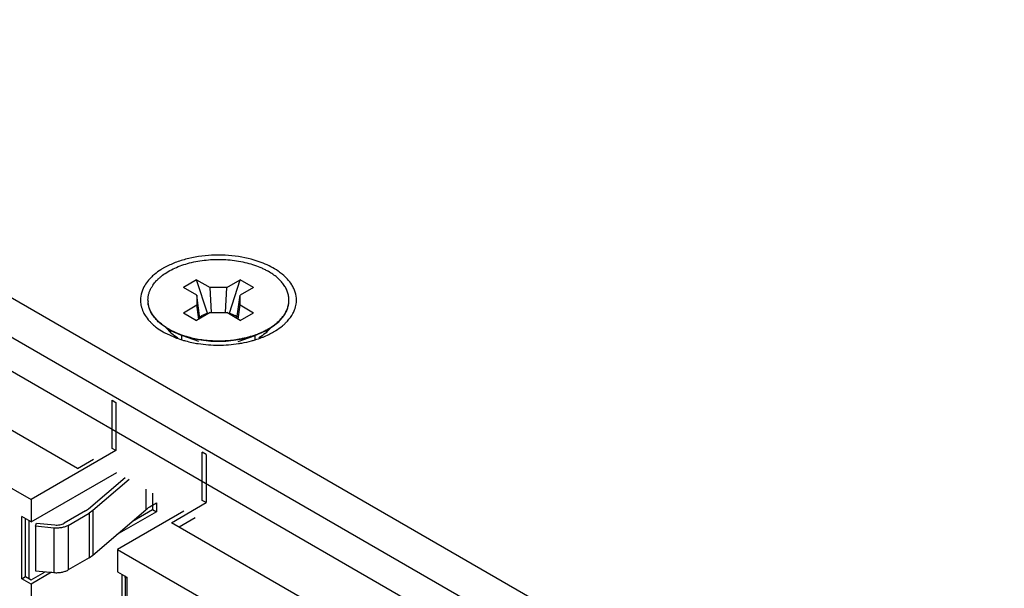
# Model space of a CAD drawing. Units: inches. Extents: x 0 to 34, y 0 to 22.
# Drawn here: x 24.2 to 25.1, y 12.7 to 13.2 of the extents above; entities that cross this region are included whole.
import ezdxf

# ---------------------------------------------------------------- set-up
doc = ezdxf.new("R2010")
doc.units = ezdxf.units.IN
doc.header["$LTSCALE"] = 1.87
doc.header["$MEASUREMENT"] = 0
doc.layers.get('0').update_dxf_attribs({"linetype": 'CONTINUOUS'})
doc.layers.add('02___PRT_ALL_AXES', color=7, linetype='CONTINUOUS')

msp = doc.modelspace()

# ---------------------------------------------------------------- linework, layer by layer
at = {"color": 3, "linetype": 'CONTINUOUS'}
for p, q in [((21.85666, 14.30658), (27.89043, 10.82306)), ((21.84741, 14.27545), (27.88118, 10.79193)), ((21.81636, 14.26249), (27.90457, 10.74753))]:
    msp.add_line(p, q, dxfattribs=at)
at = {"color": 7, "linetype": 'CONTINUOUS'}
for p, q in [((24.40698, 12.94856), (24.39484, 12.94155)), ((24.41692, 12.91793), (24.40698, 12.94856)), ((24.40698, 12.94856), (24.41932, 12.94144)), ((24.43469, 12.94144), (24.44703, 12.94856)), ((24.43709, 12.91793), (24.44703, 12.94856)), ((24.45917, 12.94155), (24.44703, 12.94856)), ((24.40717, 12.93443), (24.39484, 12.94155)), ((24.4205, 12.91854), (24.41932, 12.94144)), ((24.43469, 12.94144), (24.41932, 12.94144)), ((24.43351, 12.91854), (24.43469, 12.94144)), ((24.45917, 12.94155), (24.44684, 12.93443)), ((24.40717, 12.93443), (24.40717, 12.92555)), ((24.41006, 12.9132), (24.40717, 12.93443)), ((24.44395, 12.9132), (24.44684, 12.93443)), ((24.44684, 12.92555), (24.44684, 12.93443)), ((24.39484, 12.91843), (24.40717, 12.92555)), ((24.40905, 12.91261), (24.40717, 12.92555)), ((24.44496, 12.91261), (24.44684, 12.92555)), ((24.44684, 12.92555), (24.45917, 12.91843)), ((24.39484, 12.91843), (24.40698, 12.91142)), ((24.41932, 12.91854), (24.40698, 12.91142)), ((24.40988, 12.91448), (24.4118, 12.91576)), ((24.41786, 12.9177), (24.41758, 12.91814)), ((24.41932, 12.91854), (24.43469, 12.91854)), ((24.44703, 12.91142), (24.43469, 12.91854)), ((24.43643, 12.91814), (24.43615, 12.9177)), ((24.44414, 12.91448), (24.44221, 12.91576)), ((24.44703, 12.91142), (24.45917, 12.91843)), ((24.29768, 12.77563), (24.14381, 12.86447)), ((24.10662, 12.83287), (24.25518, 12.7471)), ((24.3295, 12.794), (24.3295, 12.83824)), ((24.3295, 12.83824), (24.33296, 12.83624)), ((24.33296, 12.83624), (24.33296, 12.792)), ((24.33296, 12.792), (24.25518, 12.7471)), ((24.33296, 12.792), (24.3295, 12.794)), ((24.41216, 12.74628), (24.41216, 12.79051)), ((24.41562, 12.78851), (24.41216, 12.79051)), ((24.41562, 12.78851), (24.41562, 12.74428)), ((24.29768, 12.77563), (24.31253, 12.78421)), ((24.25518, 12.72668), (24.33367, 12.772)), ((24.30778, 12.73852), (24.34156, 12.76744)), ((24.34509, 12.7654), (24.31184, 12.73694)), ((24.36045, 12.75654), (24.36045, 12.73772)), ((24.36655, 12.75302), (24.36655, 12.74199)), ((24.25518, 12.7471), (24.25518, 12.72668)), ((24.36655, 12.74199), (24.37008, 12.74403)), ((24.36662, 12.74199), (24.36662, 12.73787)), ((24.37008, 12.74403), (24.37008, 12.73587)), ((24.3838, 12.72591), (24.41562, 12.74428)), ((24.41562, 12.74428), (24.41216, 12.74628)), ((24.3051, 12.73664), (24.28566, 12.72542)), ((24.28912, 12.72342), (24.30857, 12.73464)), ((24.3051, 12.73664), (24.30778, 12.73852)), ((24.31184, 12.73694), (24.30857, 12.73464)), ((24.30857, 12.73464), (24.30857, 12.69382)), ((24.31184, 12.69611), (24.36045, 12.73772)), ((24.31184, 12.73694), (24.31184, 12.69611)), ((24.37008, 12.73587), (24.33384, 12.71494)), ((24.39519, 12.73648), (24.33438, 12.70137)), ((24.3482, 12.72723), (24.36662, 12.73787)), ((24.36662, 12.73787), (24.37008, 12.73587)), ((24.24669, 12.67443), (24.24669, 12.73158)), ((24.25518, 12.72668), (24.24669, 12.73158)), ((24.25016, 12.67643), (24.25016, 12.72958)), ((24.25334, 12.67459), (24.25334, 12.72774)), ((24.25918, 12.72274), (24.26003, 12.72553)), ((24.26003, 12.72553), (24.27685, 12.72381)), ((24.28912, 12.72342), (24.28912, 12.68259)), ((24.53767, 12.63708), (24.3838, 12.72591)), ((24.40579, 12.73036), (24.39094, 12.72179)), ((24.25918, 12.72274), (24.25918, 12.68192)), ((24.276, 12.72103), (24.25918, 12.72274)), ((24.276, 12.72103), (24.276, 12.6802)), ((24.30857, 12.69382), (24.31184, 12.69611)), ((24.33438, 12.70137), (24.33438, 12.68096)), ((24.33438, 12.70137), (24.42276, 12.65034)), ((24.30857, 12.69382), (24.28912, 12.68259)), ((24.25518, 12.67353), (24.26813, 12.681)), ((24.27402, 12.6804), (24.25518, 12.66953)), ((24.25918, 12.68192), (24.276, 12.6802)), ((24.33438, 12.68096), (24.34286, 12.67606)), ((24.3385, 12.67858), (24.3385, 12.64548)), ((24.33872, 12.64399), (24.33872, 12.67845)), ((24.24669, 12.67443), (24.25016, 12.67643)), ((24.25518, 12.66953), (24.24669, 12.67443)), ((24.25016, 12.67643), (24.25518, 12.67353)), ((24.25518, 12.66953), (24.25518, 12.59727)), ((24.34169, 12.67511), (24.34108, 12.67709)), ((24.34295, 12.67523), (24.34169, 12.67511)), ((24.34169, 12.63428), (24.34169, 12.67511)), ((24.34286, 12.67606), (24.34286, 12.61891))]:
    msp.add_line(p, q, dxfattribs=at)
for points, knots in [([(24.4118, 12.91576), (24.41268, 12.91626), (24.41456, 12.91717), (24.41654, 12.91784), (24.41758, 12.91814)], [0, 0, 0, 0, 0.483177, 1, 1, 1, 1]), ([(24.43643, 12.91814), (24.43747, 12.91784), (24.43945, 12.91717), (24.44133, 12.91626), (24.44221, 12.91576)], [0, 0, 0, 0, 0.516823, 1, 1, 1, 1]), ([(24.36045, 12.73772), (24.36091, 12.73811), (24.36283, 12.73968), (24.36491, 12.74105), (24.36655, 12.74199)], [0, 0, 0, 0, 0.240359, 1, 1, 1, 1]), ([(24.28912, 12.72342), (24.28823, 12.7229), (24.28625, 12.72203), (24.28302, 12.7212), (24.27955, 12.72084), (24.27718, 12.72091), (24.276, 12.72103)], [0, 0, 0, 0, 0.22763, 0.475943, 0.736713, 1, 1, 1, 1]), ([(24.27685, 12.72381), (24.27764, 12.72373), (24.27923, 12.72369), (24.28156, 12.72393), (24.28373, 12.72449), (24.28506, 12.72507), (24.28566, 12.72542)], [0, 0, 0, 0, 0.263287, 0.524057, 0.77237, 1, 1, 1, 1]), ([(24.276, 12.6802), (24.27718, 12.68008), (24.27955, 12.68001), (24.28302, 12.68038), (24.28625, 12.68121), (24.28823, 12.68208), (24.28912, 12.68259)], [0, 0, 0, 0, 0.263287, 0.524057, 0.77237, 1, 1, 1, 1])]:
    msp.add_open_spline(points, degree=3, knots=knots, dxfattribs=at)
at = {"layer": '02___PRT_ALL_AXES', "color": 7, "linetype": 'CONTINUOUS'}
for p, q in [((24.37953, 12.90404), (24.38255, 12.90085)), ((24.47448, 12.90404), (24.47145, 12.90085)), ((24.39346, 12.89388), (24.39346, 12.89768)), ((24.40894, 12.89197), (24.39346, 12.89768)), ((24.44507, 12.89197), (24.46056, 12.89768)), ((24.46056, 12.89388), (24.46056, 12.89768))]:
    msp.add_line(p, q, dxfattribs=at)
at = {"layer": '02___PRT_ALL_AXES', "color": 3, "linetype": 'CONTINUOUS'}
msp.add_line((24.37928, 12.89926), (24.386, 12.89618), dxfattribs=at)
at = {"layer": '02___PRT_ALL_AXES', "color": 7, "linetype": 'CONTINUOUS'}
for centre, radius, start, end in [((24.39075, 12.92733), 0.02893, 145.59109, 151.1762), ((24.38393, 12.92999), 0.02155, 179.99808, 181.08659), ((24.38397, 12.92999), 0.02159, 181.08731, 183.38715), ((24.47007, 12.92999), 0.02156, 356.61394, 358.91647), ((24.47009, 12.92999), 0.02154, 358.91696, 359.998), ((24.40956, 12.9523), 0.05664, 236.50244, 238.30404), ((24.4108, 12.9547), 0.05899, 237.49637, 240.00794), ((24.41098, 12.95461), 0.05935, 238.30807, 239.79683), ((24.41177, 12.95637), 0.06092, 240.00065, 240.17985), ((24.44045, 12.95956), 0.06458, 296.70889, 299.95986), ((24.44317, 12.95478), 0.05908, 299.99192, 302.49805), ((24.44286, 12.9549), 0.05969, 299.99625, 301.68556), ((24.44449, 12.95224), 0.05657, 301.69243, 303.49688), ((24.44495, 12.95193), 0.05572, 302.5214, 303.50591), ((24.41159, 12.95565), 0.06057, 239.79434, 240.00066), ((24.42186, 12.97906), 0.0858, 249.86691, 254.72024), ((24.42961, 12.988), 0.09509, 282.82048, 285.3349), ((24.43159, 12.9808), 0.08762, 285.33116, 290.0829)]:
    msp.add_arc(centre, radius, start, end, dxfattribs=at)
at = {"layer": '02___PRT_ALL_AXES', "color": 3, "linetype": 'CONTINUOUS'}
for centre, radius, start, end in [((24.38453, 12.93165), 0.02931, 204.9059, 208.19969), ((24.46922, 12.93177), 0.0296, 331.80809, 335.09454), ((24.45442, 12.94412), 0.04898, 309.65249, 313.40237), ((24.41168, 12.96187), 0.0705, 240.01765, 242.63672), ((24.39777, 12.90061), 0.01476, 171.4622, 180.82693), ((24.41858, 12.97681), 0.08696, 247.99545, 249.7468), ((24.42102, 12.98349), 0.09408, 249.76014, 253.93672), ((24.43232, 12.98535), 0.09605, 286.07906, 290.12153), ((24.43479, 12.97843), 0.08871, 290.16218, 291.89039), ((24.43718, 12.97254), 0.08235, 291.87694, 295.89482), ((24.4562, 12.90058), 0.0148, 359.25968, 6.23193), ((24.44166, 12.96318), 0.07198, 295.93827, 299.92648), ((24.4232, 12.99071), 0.10162, 253.88042, 254.934), ((24.42493, 12.99735), 0.10849, 254.96422, 261.28751), ((24.43113, 12.98938), 0.10026, 285.08372, 286.09165)]:
    msp.add_arc(centre, radius, start, end, dxfattribs=at)
at = {"layer": '02___PRT_ALL_AXES', "color": 7, "linetype": 'CONTINUOUS'}
for points, knots in [([(24.36689, 12.94368), (24.3679, 12.94516), (24.36964, 12.94729), (24.3723, 12.9499), (24.37533, 12.9525), (24.37964, 12.95551), (24.38544, 12.95868), (24.39186, 12.96142), (24.39881, 12.96367), (24.4062, 12.96542), (24.41389, 12.96662), (24.42178, 12.96728), (24.42976, 12.96736), (24.43769, 12.96689), (24.44546, 12.96585), (24.45295, 12.96427), (24.46004, 12.96217), (24.46561, 12.95998), (24.46977, 12.958), (24.47175, 12.95693), (24.4727, 12.95637)], [0, 0, 0, 0, 0.047061, 0.071891, 0.09762, 0.151792, 0.209548, 0.270642, 0.334675, 0.401133, 0.469416, 0.538863, 0.608777, 0.678445, 0.747162, 0.814254, 0.879099, 0.941156, 0.97101, 1, 1, 1, 1]), ([(24.49163, 12.92999), (24.49163, 12.9306), (24.49158, 12.93183), (24.49134, 12.93366), (24.49095, 12.93548), (24.49041, 12.93729), (24.48971, 12.93908), (24.48857, 12.94146), (24.48674, 12.94438), (24.48401, 12.9477), (24.48073, 12.95084), (24.47693, 12.95377), (24.47416, 12.95553), (24.4727, 12.95637)], [0, 0, 0, 0, 0.053911, 0.10808, 0.162759, 0.21819, 0.274595, 0.332178, 0.451503, 0.57739, 0.710569, 0.851449, 1, 1, 1, 1]), ([(24.36238, 12.92999), (24.36238, 12.93095), (24.36251, 12.93288), (24.36309, 12.93574), (24.36405, 12.93857), (24.36492, 12.94038), (24.36541, 12.94128)], [0, 0, 0, 0, 0.243154, 0.489141, 0.740632, 1, 1, 1, 1]), ([(24.3791, 12.90495), (24.37786, 12.90574), (24.3755, 12.90738), (24.37227, 12.91007), (24.36946, 12.91291), (24.36708, 12.91589), (24.36517, 12.91898), (24.36373, 12.92217), (24.36294, 12.92489), (24.36256, 12.92708), (24.36245, 12.92817), (24.36242, 12.92872)], [0, 0, 0, 0, 0.146265, 0.285541, 0.417961, 0.543913, 0.66402, 0.779211, 0.890696, 0.945532, 1, 1, 1, 1]), ([(24.3783, 12.90506), (24.37712, 12.90584), (24.37487, 12.90746), (24.37179, 12.91011), (24.36912, 12.9129), (24.36686, 12.91581), (24.36504, 12.91883), (24.36367, 12.92193), (24.36277, 12.9251), (24.36248, 12.92724), (24.36242, 12.92831)], [0, 0, 0, 0, 0.145654, 0.284462, 0.416607, 0.542488, 0.662732, 0.77825, 0.89021, 1, 1, 1, 1]), ([(24.47571, 12.90547), (24.4769, 12.90625), (24.47914, 12.90787), (24.48222, 12.91052), (24.4849, 12.9133), (24.48715, 12.91622), (24.48897, 12.91924), (24.49034, 12.92234), (24.49124, 12.92551), (24.49153, 12.92765), (24.49159, 12.92872)], [0, 0, 0, 0, 0.145622, 0.284436, 0.416593, 0.542474, 0.662723, 0.778244, 0.890206, 1, 1, 1, 1]), ([(24.47571, 12.90506), (24.4769, 12.90584), (24.47914, 12.90746), (24.48222, 12.91011), (24.4849, 12.9129), (24.48715, 12.91581), (24.48897, 12.91883), (24.49034, 12.92193), (24.49124, 12.9251), (24.49153, 12.92724), (24.49159, 12.92831)], [0, 0, 0, 0, 0.145622, 0.284436, 0.416593, 0.542474, 0.662723, 0.778244, 0.890206, 1, 1, 1, 1]), ([(24.38147, 12.90351), (24.38316, 12.90255), (24.38672, 12.90073), (24.39041, 12.89921), (24.39233, 12.89851)], [0, 0, 0, 0, 0.488154, 1, 1, 1, 1]), ([(24.38131, 12.9032), (24.383, 12.90222), (24.38657, 12.90038), (24.39028, 12.89885), (24.39221, 12.89814)], [0, 0, 0, 0, 0.48802, 1, 1, 1, 1]), ([(24.38255, 12.90085), (24.38308, 12.90036), (24.38537, 12.89839), (24.38789, 12.89669), (24.38989, 12.89554)], [0, 0, 0, 0, 0.238607, 1, 1, 1, 1]), ([(24.39221, 12.89814), (24.39485, 12.89717), (24.40036, 12.89546), (24.40894, 12.89363), (24.41788, 12.89252), (24.42701, 12.89215), (24.43613, 12.89252), (24.44507, 12.89363), (24.45366, 12.89546), (24.45916, 12.89717), (24.4618, 12.89814)], [0, 0, 0, 0, 0.119198, 0.243299, 0.370784, 0.499998, 0.629213, 0.756698, 0.880798, 1, 1, 1, 1]), ([(24.39925, 12.8963), (24.40127, 12.89574), (24.4054, 12.89476), (24.41173, 12.89367), (24.41822, 12.89296), (24.4248, 12.89264), (24.43141, 12.8927), (24.43797, 12.89316), (24.44441, 12.89399), (24.44864, 12.89481), (24.45071, 12.89528)], [0, 0, 0, 0, 0.120972, 0.244794, 0.370653, 0.497691, 0.625026, 0.751768, 0.877041, 1, 1, 1, 1]), ([(24.46168, 12.89851), (24.46303, 12.899), (24.46566, 12.90005), (24.46823, 12.90124), (24.46948, 12.90187)], [0, 0, 0, 0, 0.507908, 1, 1, 1, 1]), ([(24.4618, 12.89814), (24.46373, 12.89885), (24.46744, 12.90038), (24.47101, 12.90222), (24.4727, 12.9032)], [0, 0, 0, 0, 0.51194, 1, 1, 1, 1]), ([(24.47145, 12.90085), (24.47092, 12.90036), (24.46863, 12.89839), (24.46612, 12.89669), (24.46413, 12.89554)], [0, 0, 0, 0, 0.239553, 1, 1, 1, 1])]:
    msp.add_open_spline(points, degree=3, knots=knots, dxfattribs=at)
at = {"layer": '02___PRT_ALL_AXES', "color": 3, "linetype": 'CONTINUOUS'}
for points, knots in [([(24.46802, 12.96381), (24.46081, 12.96672), (24.44513, 12.97075), (24.42091, 12.97192), (24.40082, 12.96895), (24.38615, 12.96411), (24.37951, 12.96095), (24.37645, 12.95918)], [0, 0, 0, 0, 0.24707, 0.509641, 0.766933, 0.887699, 1, 1, 1, 1]), ([(24.37645, 12.95918), (24.37571, 12.95876), (24.3729, 12.95706), (24.37021, 12.95513), (24.36833, 12.95358)], [0, 0, 0, 0, 0.258426, 1, 1, 1, 1]), ([(24.48558, 12.95367), (24.48435, 12.95468), (24.47892, 12.95874), (24.47283, 12.96186), (24.46802, 12.96381)], [0, 0, 0, 0, 0.233874, 1, 1, 1, 1]), ([(24.36833, 12.95358), (24.36718, 12.95262), (24.36307, 12.94891), (24.35965, 12.94435), (24.35794, 12.94068)], [0, 0, 0, 0, 0.269606, 1, 1, 1, 1]), ([(24.49607, 12.94068), (24.49552, 12.94186), (24.49282, 12.94677), (24.48889, 12.95094), (24.48558, 12.95367)], [0, 0, 0, 0, 0.23318, 1, 1, 1, 1]), ([(24.35794, 12.94068), (24.3569, 12.93844), (24.35541, 12.93372), (24.35542, 12.92877), (24.35578, 12.92639)], [0, 0, 0, 0, 0.507255, 1, 1, 1, 1]), ([(24.49823, 12.92639), (24.49859, 12.92877), (24.49859, 12.93372), (24.49711, 12.93844), (24.49607, 12.94068)], [0, 0, 0, 0, 0.492669, 1, 1, 1, 1]), ([(24.35578, 12.92639), (24.35587, 12.92579), (24.35633, 12.92336), (24.35716, 12.921), (24.35794, 12.91931)], [0, 0, 0, 0, 0.245493, 1, 1, 1, 1]), ([(24.49607, 12.91931), (24.49634, 12.91988), (24.4973, 12.92216), (24.49796, 12.92457), (24.49823, 12.92639)], [0, 0, 0, 0, 0.255986, 1, 1, 1, 1]), ([(24.3587, 12.9178), (24.35902, 12.91719), (24.36047, 12.91471), (24.36224, 12.91242), (24.3637, 12.91081)], [0, 0, 0, 0, 0.24109, 1, 1, 1, 1]), ([(24.48808, 12.90853), (24.48883, 12.90924), (24.49159, 12.91204), (24.49395, 12.91524), (24.49531, 12.91779)], [0, 0, 0, 0, 0.263832, 1, 1, 1, 1]), ([(24.3637, 12.91081), (24.36406, 12.91041), (24.36555, 12.90883), (24.36717, 12.90736), (24.36844, 12.90631)], [0, 0, 0, 0, 0.243242, 1, 1, 1, 1]), ([(24.36844, 12.90631), (24.36904, 12.90582), (24.37159, 12.90381), (24.37432, 12.90203), (24.37645, 12.9008)], [0, 0, 0, 0, 0.241256, 1, 1, 1, 1]), ([(24.47756, 12.9008), (24.4783, 12.90123), (24.48112, 12.90293), (24.4838, 12.90485), (24.48568, 12.90641)], [0, 0, 0, 0, 0.258426, 1, 1, 1, 1]), ([(24.4085, 12.89012), (24.41462, 12.88917), (24.42701, 12.88825), (24.4394, 12.88917), (24.44551, 12.89012)], [0, 0, 0, 0, 0.500097, 1, 1, 1, 1]), ([(24.44551, 12.89012), (24.44651, 12.89027), (24.45045, 12.89093), (24.45435, 12.8918), (24.45722, 12.89258)], [0, 0, 0, 0, 0.253595, 1, 1, 1, 1])]:
    msp.add_open_spline(points, degree=3, knots=knots, dxfattribs=at)

doc.saveas('drawing.dxf')
